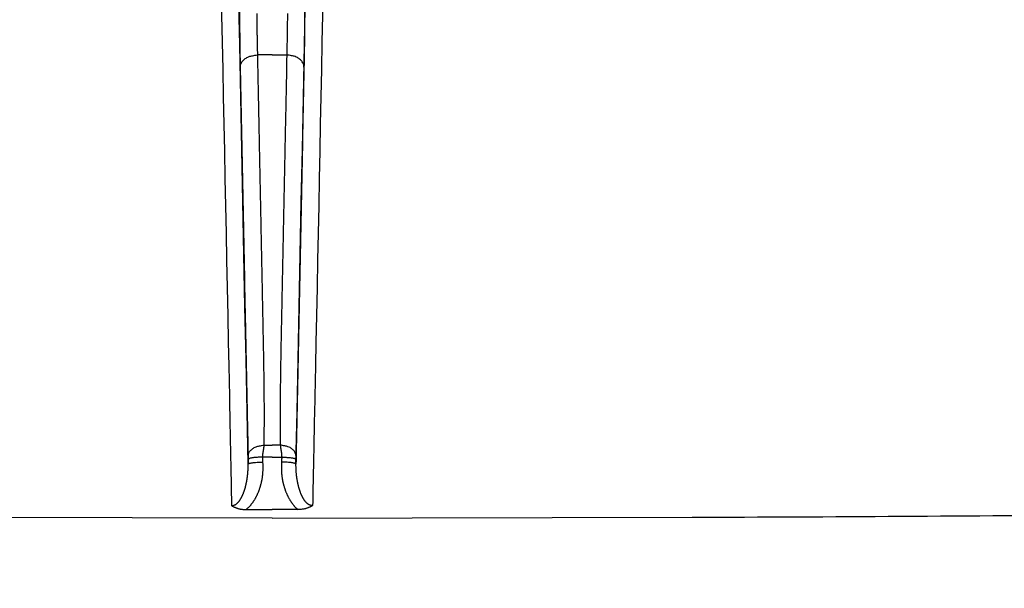
# Model space of a CAD drawing. Extents: x 36 to 4143, y 56 to 2914.
# Drawn here: x 2965 to 3034, y 2513 to 2552 of the extents above; entities that cross this region are included whole.
import ezdxf

# ---------------------------------------------------------------- set-up
doc = ezdxf.new("R2010")
doc.units = 0
doc.header["$LTSCALE"] = 10
doc.layers.add('SKIZZE', color=1, linetype='CONTINUOUS')

msp = doc.modelspace()

# ---------------------------------------------------------------- linework, layer by layer
at = {"layer": 'SKIZZE'}
for p in [(2980.692, 2518.036), (2984.319, 2518.036)]:
    msp.add_line(p, (2982.506, 2518.036), dxfattribs=at)
for points in [[(2479.921, 1766.963, 0.000004), (2479.856, 1782.376, 0.000003), (2479.792, 1797.789, 0.000002), (2479.727, 1813.202, 0), (2479.662, 1828.615, -0.000001), (2479.597, 1844.028, -0.000003), (2479.532, 1859.441, -0.000005), (2479.468, 1874.854, -0.000007), (2479.405, 1890.267, -0.000009), (2479.342, 1905.681, -0.000011)], [(2978.486, 2577.235, -0.000001), (2978.525, 2575.335, -0.000001), (2978.563, 2573.434, -0.000001), (2978.602, 2571.533, 0), (2978.64, 2569.633, 0), (2978.679, 2567.732, 0), (2978.717, 2565.831, 0), (2978.756, 2563.93, 0), (2978.794, 2562.03, 0), (2978.833, 2560.129, 0), (2978.871, 2558.228, 0), (2978.91, 2556.328, 0), (2978.948, 2554.427, 0), (2978.987, 2552.526, 0), (2979.025, 2550.626, 0), (2979.064, 2548.725, 0), (2979.102, 2546.824, 0), (2979.141, 2544.924, 0), (2979.179, 2543.024, 0), (2979.218, 2541.122, 0), (2979.256, 2539.218, 0), (2979.295, 2537.321, 0), (2979.333, 2535.435, 0), (2979.372, 2533.52, 0), (2979.412, 2531.559, 0), (2979.449, 2529.718, 0), (2979.483, 2528.054, 0), (2979.526, 2525.917, -0.000002), (2979.592, 2522.625, -0.000001), (2979.68, 2518.314, 0)], [(2986.526, 2577.235, 0.000001), (2986.487, 2575.335, 0.000001), (2986.449, 2573.434, 0.000001), (2986.41, 2571.533, 0), (2986.372, 2569.633, 0), (2986.333, 2567.732, 0), (2986.295, 2565.831, 0), (2986.256, 2563.93, 0), (2986.218, 2562.03, 0), (2986.179, 2560.129, 0), (2986.141, 2558.228, 0), (2986.102, 2556.328, 0), (2986.064, 2554.427, 0), (2986.025, 2552.526, 0), (2985.987, 2550.626, 0), (2985.948, 2548.725, 0), (2985.909, 2546.824, 0), (2985.871, 2544.924, 0), (2985.832, 2543.024, 0), (2985.794, 2541.122, 0), (2985.755, 2539.218, 0), (2985.717, 2537.321, 0), (2985.679, 2535.435, 0), (2985.64, 2533.52, 0), (2985.6, 2531.559, 0), (2985.563, 2529.718, 0), (2985.529, 2528.054, 0), (2985.486, 2525.917, 0.000002), (2985.419, 2522.625, 0.000001), (2985.332, 2518.314, 0)], [(2480.79, 1551.178, -0.000002), (2480.73, 1566.591, 0), (2480.67, 1582.005, 0.000001), (2480.609, 1597.418, 0.000002), (2480.549, 1612.831, 0.000003)], [(2478.361, 2398.89, -0.000007), (2478.364, 2414.334, -0.000001), (2478.366, 2429.716, 0.000008), (2478.368, 2445.007, 0.000014)], [(2624.06, 2584.167, 0), (2625.913, 2584.168, -0.000005)], [(2474.405, 2414.304, -0.000007), (2474.403, 2398.89, 0.000002), (2474.402, 2383.477, 0.000008), (2474.401, 2368.063, 0.000012)], [(2923.129, 2588.781, -0.000007), (2927.087, 2588.782, -0.000007), (2931.043, 2588.783, -0.000007), (2935.004, 2588.784, -0.000007), (2938.97, 2588.785, -0.000006), (2942.921, 2588.786, -0.000006), (2946.848, 2588.787, -0.000006), (2950.838, 2588.788, -0.000007), (2954.921, 2588.788, -0.000005), (2958.755, 2588.789, -0.000002), (2962.221, 2588.789, -0.000007), (2966.672, 2588.789, -0.000011), (2973.528, 2588.79, -0.000005), (2982.506, 2588.79, -0.000003)], [(3069.593, 2588.769, 0.000008), (3065.635, 2588.771, 0.000008), (3061.676, 2588.773, 0.000008), (3057.718, 2588.775, 0.000008), (3053.759, 2588.777, 0.000008), (3049.801, 2588.778, 0.000007), (3045.842, 2588.78, 0.000007), (3041.883, 2588.781, 0.000007), (3037.925, 2588.782, 0.000007), (3033.968, 2588.783, 0.000007), (3030.008, 2588.784, 0.000007), (3026.041, 2588.785, 0.000006), (3022.091, 2588.786, 0.000006), (3018.164, 2588.787, 0.000006), (3014.174, 2588.788, 0.000007), (3010.091, 2588.788, 0.000005), (3006.257, 2588.789, 0.000002), (3002.791, 2588.789, 0.000007), (2998.34, 2588.789, 0.000011), (2991.484, 2588.79, 0.000005), (2982.506, 2588.79, 0.000003)], [(2980.838, 2521.2), (2980.764, 2524.857, 0), (2980.69, 2528.514, 0), (2980.616, 2532.169, 0), (2980.542, 2535.828, 0), (2980.468, 2539.492, 0), (2980.395, 2543.141, 0), (2980.321, 2546.769), (2980.247, 2550.455, 0), (2980.17, 2554.228, 0), (2980.099, 2557.769, 0), (2980.034, 2560.971, 0), (2979.951, 2565.083, 0), (2979.823, 2571.417, 0), (2979.655, 2579.711, 0)], [(2984.174, 2521.2), (2984.248, 2524.857, 0), (2984.322, 2528.514, 0), (2984.395, 2532.169, 0), (2984.469, 2535.828, 0), (2984.544, 2539.492, 0), (2984.617, 2543.141, 0), (2984.691, 2546.769), (2984.765, 2550.455, 0), (2984.841, 2554.228, 0), (2984.913, 2557.769, 0), (2984.978, 2560.971, 0), (2985.061, 2565.083, 0), (2985.189, 2571.417, 0), (2985.357, 2579.711, 0)], [(2980.233, 2552.727, 0.000228), (2980.236, 2552.299, 0.000259), (2980.24, 2551.873, 0.00032), (2980.244, 2551.447, 0.000257), (2980.248, 2551.051, 0.000095), (2980.252, 2550.697, 0.000387), (2980.258, 2550.273, 0.000757), (2980.268, 2549.663, 0.000424), (2980.281, 2548.888, 0.000239)], [(2981.437, 2552.624, 0.000308), (2981.441, 2552.262, 0.000381), (2981.445, 2551.902, 0.000305), (2981.449, 2551.568, 0.00011), (2981.453, 2551.269, 0.00046), (2981.458, 2550.911, 0.000905), (2981.468, 2550.395, 0.000506), (2981.481, 2549.741, 0.000285)], [(2983.575, 2552.624, -0.000308), (2983.571, 2552.262, -0.000381), (2983.567, 2551.902, -0.000305), (2983.563, 2551.568, -0.00011), (2983.559, 2551.269, -0.00046), (2983.553, 2550.911, -0.000905), (2983.544, 2550.395, -0.000506), (2983.53, 2549.741, -0.000285)], [(2984.778, 2552.727, -0.000228), (2984.775, 2552.299, -0.000259), (2984.772, 2551.873, -0.00032), (2984.768, 2551.447, -0.000257), (2984.764, 2551.051, -0.000095), (2984.76, 2550.697, -0.000387), (2984.754, 2550.273, -0.000757), (2984.744, 2549.663, -0.000424), (2984.731, 2548.888, -0.000239)], [(2980.281, 2548.888), (2980.291, 2548.991, -0.048416), (2980.32, 2549.095, -0.040882), (2980.368, 2549.199, -0.03949), (2980.438, 2549.302, -0.045438), (2980.533, 2549.399, -0.034095), (2980.637, 2549.487, -0.01632), (2980.744, 2549.562, -0.038141), (2980.898, 2549.628, -0.0561), (2981.147, 2549.687, -0.027537), (2981.481, 2549.741, -0.014274)], [(2981.481, 2549.741), (2981.489, 2549.363, 0), (2981.497, 2548.985, 0), (2981.504, 2548.607, 0), (2981.512, 2548.229, 0), (2981.52, 2547.851, 0), (2981.527, 2547.473, 0), (2981.535, 2547.095, 0), (2981.542, 2546.717, 0), (2981.55, 2546.339, 0), (2981.558, 2545.961, 0), (2981.565, 2545.583, 0), (2981.573, 2545.205, 0), (2981.581, 2544.827, -0.000001), (2981.588, 2544.449, -0.000001), (2981.596, 2544.072, -0.000001), (2981.603, 2543.694, -0.000001), (2981.611, 2543.316, -0.000001), (2981.619, 2542.938, -0.000001), (2981.626, 2542.56, -0.000001), (2981.634, 2542.182, -0.000001), (2981.642, 2541.804, -0.000001), (2981.649, 2541.426, -0.000001), (2981.657, 2541.048, -0.000001), (2981.664, 2540.67, -0.000001), (2981.672, 2540.292, -0.000001), (2981.68, 2539.914, -0.000001), (2981.687, 2539.536, -0.000002), (2981.695, 2539.158, -0.000002), (2981.702, 2538.78, -0.000002), (2981.71, 2538.403, -0.000002), (2981.718, 2538.025, -0.000002), (2981.725, 2537.647, -0.000001), (2981.733, 2537.269, -0.000002), (2981.74, 2536.891, -0.000004), (2981.748, 2536.513, -0.000002), (2981.755, 2536.135, 0.000005), (2981.763, 2535.757, 0.00001), (2981.771, 2535.379, 0.000013), (2981.778, 2535.001, 0.000012), (2981.786, 2534.623, 0.000006), (2981.794, 2534.245, 0.000001), (2981.801, 2533.867, -0.000003), (2981.809, 2533.489, -0.000006), (2981.816, 2533.112, -0.00001), (2981.824, 2532.734, -0.000014), (2981.832, 2532.356, -0.000019), (2981.839, 2531.978, -0.000022), (2981.847, 2531.6, -0.000026), (2981.854, 2531.222, -0.00003), (2981.862, 2530.844, -0.000036), (2981.869, 2530.466, -0.000038), (2981.876, 2530.088, -0.000035), (2981.884, 2529.71, -0.000048), (2981.891, 2529.332, -0.00008), (2981.898, 2528.954, -0.000125), (2981.904, 2528.576, -0.000194), (2981.911, 2528.198, -0.000237), (2981.917, 2527.82, -0.000266), (2981.923, 2527.443, -0.000303), (2981.928, 2527.065, -0.000355), (2981.932, 2526.686, -0.000375), (2981.936, 2526.309, -0.000378), (2981.94, 2525.934, -0.000465), (2981.942, 2525.553, -0.000617), (2981.944, 2525.163, -0.000486), (2981.945, 2524.797, -0.000168), (2981.945, 2524.466, -0.000782), (2981.944, 2524.041, -0.001347), (2981.939, 2523.386, -0.000659), (2981.932, 2522.529, -0.000349)], [(2982.506, 2549.741), (2982.421, 2549.741, 0), (2982.335, 2549.741, 0), (2982.251, 2549.741, 0), (2982.164, 2549.741, 0), (2982.076, 2549.741, 0), (2981.994, 2549.741, 0), (2981.919, 2549.741, 0), (2981.823, 2549.741, 0), (2981.675, 2549.741, 0), (2981.481, 2549.741, 0)], [(2982.506, 2549.741), (2982.591, 2549.741, 0), (2982.677, 2549.741, 0), (2982.761, 2549.741, 0), (2982.847, 2549.741, 0), (2982.935, 2549.741, 0), (2983.018, 2549.741, 0), (2983.093, 2549.741, 0), (2983.189, 2549.741, 0), (2983.337, 2549.741, 0), (2983.53, 2549.741, 0)], [(2983.53, 2549.741), (2983.523, 2549.363, 0), (2983.515, 2548.985, 0), (2983.508, 2548.607, 0), (2983.5, 2548.229, 0), (2983.492, 2547.851, 0), (2983.485, 2547.473, 0), (2983.477, 2547.095, 0), (2983.469, 2546.717, 0), (2983.462, 2546.339, 0), (2983.454, 2545.961, 0), (2983.447, 2545.583, 0), (2983.439, 2545.205, 0), (2983.431, 2544.827, 0.000001), (2983.424, 2544.449, 0.000001), (2983.416, 2544.072, 0.000001), (2983.408, 2543.694, 0.000001), (2983.401, 2543.316, 0.000001), (2983.393, 2542.938, 0.000001), (2983.386, 2542.56, 0.000001), (2983.378, 2542.182, 0.000001), (2983.37, 2541.804, 0.000001), (2983.363, 2541.426, 0.000001), (2983.355, 2541.048, 0.000001), (2983.348, 2540.67, 0.000001), (2983.34, 2540.292, 0.000001), (2983.332, 2539.914, 0.000001), (2983.325, 2539.536, 0.000002), (2983.317, 2539.158, 0.000002), (2983.309, 2538.78, 0.000002), (2983.302, 2538.403, 0.000002), (2983.294, 2538.025, 0.000002), (2983.287, 2537.647, 0.000001), (2983.279, 2537.269, 0.000002), (2983.272, 2536.891, 0.000004), (2983.264, 2536.513, 0.000002), (2983.256, 2536.135, -0.000005), (2983.249, 2535.757, -0.00001), (2983.241, 2535.379, -0.000013), (2983.234, 2535.001, -0.000012), (2983.226, 2534.623, -0.000006), (2983.218, 2534.245, -0.000001), (2983.211, 2533.867, 0.000003), (2983.203, 2533.489, 0.000006), (2983.195, 2533.112, 0.00001), (2983.188, 2532.734, 0.000014), (2983.18, 2532.356, 0.000019), (2983.173, 2531.978, 0.000022), (2983.165, 2531.6, 0.000026), (2983.158, 2531.222, 0.00003), (2983.15, 2530.844, 0.000036), (2983.143, 2530.466, 0.000038), (2983.136, 2530.088, 0.000035), (2983.128, 2529.71, 0.000048), (2983.121, 2529.332, 0.00008), (2983.114, 2528.954, 0.000125), (2983.107, 2528.576, 0.000194), (2983.101, 2528.198, 0.000237), (2983.095, 2527.82, 0.000266), (2983.089, 2527.443, 0.000303), (2983.084, 2527.065, 0.000355), (2983.08, 2526.686, 0.000375), (2983.076, 2526.309, 0.000378), (2983.072, 2525.934, 0.000465), (2983.07, 2525.553, 0.000617), (2983.068, 2525.163, 0.000486), (2983.067, 2524.797, 0.000168), (2983.066, 2524.466, 0.000782), (2983.068, 2524.041, 0.001347), (2983.072, 2523.386, 0.000659), (2983.08, 2522.529, 0.000349)], [(2984.731, 2548.888), (2984.721, 2548.991, 0.048416), (2984.692, 2549.095, 0.040882), (2984.644, 2549.199, 0.03949), (2984.573, 2549.302, 0.045438), (2984.479, 2549.399, 0.034095), (2984.375, 2549.487, 0.01632), (2984.268, 2549.562, 0.038141), (2984.114, 2549.628, 0.0561), (2983.865, 2549.687, 0.027537), (2983.53, 2549.741, 0.014274)], [(2980.281, 2548.888), (2980.289, 2548.51, 0), (2980.296, 2548.133, 0), (2980.304, 2547.755, 0), (2980.312, 2547.377, 0), (2980.319, 2546.999, 0), (2980.327, 2546.621, 0), (2980.335, 2546.243, 0), (2980.342, 2545.865, 0), (2980.35, 2545.487, 0), (2980.357, 2545.109), (2980.365, 2544.731, 0), (2980.373, 2544.353), (2980.38, 2543.975), (2980.388, 2543.597, 0), (2980.396, 2543.219), (2980.403, 2542.841), (2980.411, 2542.464), (2980.419, 2542.086), (2980.426, 2541.708), (2980.434, 2541.33, 0), (2980.442, 2540.952), (2980.449, 2540.574), (2980.457, 2540.196), (2980.464, 2539.818, 0), (2980.472, 2539.44, 0), (2980.48, 2539.062, 0), (2980.487, 2538.684, 0), (2980.495, 2538.307, 0), (2980.503, 2537.929, 0), (2980.51, 2537.551, 0), (2980.518, 2537.173, 0), (2980.526, 2536.795, 0), (2980.533, 2536.417, 0), (2980.541, 2536.039, 0), (2980.548, 2535.661, 0), (2980.556, 2535.283, 0), (2980.564, 2534.905, 0), (2980.571, 2534.528, 0), (2980.579, 2534.15, 0), (2980.587, 2533.772, 0), (2980.594, 2533.394, 0), (2980.602, 2533.016, 0), (2980.61, 2532.638, 0), (2980.617, 2532.26, 0), (2980.625, 2531.882, 0), (2980.633, 2531.504, 0), (2980.64, 2531.126, 0.000001), (2980.648, 2530.748, 0.000001), (2980.655, 2530.371, 0.000001), (2980.663, 2529.993, 0.000001), (2980.671, 2529.615, 0.000001), (2980.678, 2529.237, 0.000001), (2980.686, 2528.86, 0.000001), (2980.694, 2528.482, 0.000002), (2980.701, 2528.105, 0.000003), (2980.709, 2527.727, 0.000005), (2980.717, 2527.35, 0.000006), (2980.724, 2526.973, 0.000007), (2980.732, 2526.597, 0.000007), (2980.74, 2526.221, 0.000009), (2980.747, 2525.844, 0.000009), (2980.755, 2525.47, 0.000009), (2980.763, 2525.098, 0.000012), (2980.77, 2524.721, 0.000016), (2980.778, 2524.335, 0.000012), (2980.786, 2523.974, 0.000002), (2980.793, 2523.647, 0.00002), (2980.801, 2523.229, 0.00004), (2980.815, 2522.588, 0.00002), (2980.832, 2521.749, 0.00001)], [(2984.731, 2548.888), (2984.723, 2548.51, 0), (2984.716, 2548.133, 0), (2984.708, 2547.755, 0), (2984.7, 2547.377, 0), (2984.693, 2546.999, 0), (2984.685, 2546.621, 0), (2984.677, 2546.243, 0), (2984.67, 2545.865, 0), (2984.662, 2545.487, 0), (2984.654, 2545.109), (2984.647, 2544.731, 0), (2984.639, 2544.353), (2984.631, 2543.975), (2984.624, 2543.597, 0), (2984.616, 2543.219), (2984.609, 2542.841), (2984.601, 2542.464), (2984.593, 2542.086), (2984.586, 2541.708), (2984.578, 2541.33, 0), (2984.57, 2540.952), (2984.563, 2540.574), (2984.555, 2540.196), (2984.547, 2539.818, 0), (2984.54, 2539.44, 0), (2984.532, 2539.062, 0), (2984.525, 2538.684, 0), (2984.517, 2538.307, 0), (2984.509, 2537.929, 0), (2984.502, 2537.551, 0), (2984.494, 2537.173, 0), (2984.486, 2536.795, 0), (2984.479, 2536.417, 0), (2984.471, 2536.039, 0), (2984.463, 2535.661, 0), (2984.456, 2535.283, 0), (2984.448, 2534.905, 0), (2984.44, 2534.528, 0), (2984.433, 2534.15, 0), (2984.425, 2533.772, 0), (2984.418, 2533.394, 0), (2984.41, 2533.016, 0), (2984.402, 2532.638, 0), (2984.395, 2532.26, 0), (2984.387, 2531.882, 0), (2984.379, 2531.504, 0), (2984.372, 2531.126, -0.000001), (2984.364, 2530.748, -0.000001), (2984.356, 2530.371, -0.000001), (2984.349, 2529.993, -0.000001), (2984.341, 2529.615, -0.000001), (2984.333, 2529.237, -0.000001), (2984.326, 2528.86, -0.000001), (2984.318, 2528.482, -0.000002), (2984.31, 2528.105, -0.000003), (2984.303, 2527.727, -0.000005), (2984.295, 2527.35, -0.000006), (2984.288, 2526.973, -0.000007), (2984.28, 2526.597, -0.000007), (2984.272, 2526.221, -0.000009), (2984.265, 2525.844, -0.000009), (2984.257, 2525.47, -0.000009), (2984.249, 2525.098, -0.000012), (2984.241, 2524.721, -0.000016), (2984.234, 2524.335, -0.000012), (2984.226, 2523.974, -0.000002), (2984.219, 2523.647, -0.00002), (2984.211, 2523.229, -0.00004), (2984.197, 2522.588, -0.00002), (2984.18, 2521.749, -0.00001)], [(2982.506, 2517.44), (2953.22, 2517.503, -0.001046), (2924.028, 2517.68, -0.000958), (2895.025, 2517.973, -0.001051), (2865.574, 2518.405, -0.001258), (2835.449, 2518.993, -0.000957), (2807.17, 2519.615, -0.000331), (2781.61, 2520.237, -0.001347), (2748.841, 2521.307, -0.002321), (2698.45, 2523.306, -0.001138), (2632.506, 2526.135, -0.000604)], [(2982.506, 2517.44), (3011.792, 2517.503, 0.001046), (3040.984, 2517.68, 0.000958), (3069.987, 2517.973, 0.001051), (3099.438, 2518.405, 0.001258), (3129.563, 2518.993, 0.000957), (3157.842, 2519.615, 0.000331), (3183.402, 2520.237, 0.001347), (3216.171, 2521.307, 0.002321), (3266.562, 2523.306, 0.001138), (3332.506, 2526.135, 0.000604)], [(2980.832, 2521.749), (2980.841, 2521.843, -0.048394), (2980.868, 2521.937, -0.04087), (2980.912, 2522.033, -0.039484), (2980.976, 2522.127, -0.045436), (2981.063, 2522.216, -0.034096), (2981.158, 2522.297, -0.01632), (2981.256, 2522.366, -0.038148), (2981.397, 2522.426, -0.056114), (2981.625, 2522.481, -0.027541), (2981.932, 2522.529, -0.014276)], [(2981.932, 2522.529), (2981.93, 2522.499, -0.005821), (2981.928, 2522.469, -0.00644), (2981.925, 2522.439, -0.006012), (2981.922, 2522.409, -0.004403), (2981.918, 2522.38, -0.00323), (2981.914, 2522.351, -0.002161), (2981.91, 2522.323, -0.001555), (2981.905, 2522.294, -0.001243), (2981.901, 2522.267, -0.000978), (2981.896, 2522.239, -0.000689), (2981.892, 2522.211, -0.000423), (2981.887, 2522.184, -0.000115), (2981.882, 2522.156, 0.000178), (2981.878, 2522.128, 0.000524), (2981.873, 2522.1, 0.00092), (2981.869, 2522.072, 0.001456), (2981.864, 2522.043, 0.001725), (2981.86, 2522.014, 0.001855), (2981.856, 2521.985, 0.00254), (2981.852, 2521.955, 0.003674), (2981.849, 2521.923, 0.002729), (2981.846, 2521.893, 0.000454), (2981.843, 2521.865, 0.004622), (2981.841, 2521.828, 0.008706), (2981.838, 2521.77, 0.004158), (2981.836, 2521.694, 0.002093)], [(2981.932, 2522.529), (2981.968, 2522.529, 0.000056), (2982.003, 2522.529, 0.000057), (2982.039, 2522.529, 0.000056), (2982.075, 2522.529, 0.000052), (2982.111, 2522.529, 0.000047), (2982.147, 2522.529, 0.000043), (2982.183, 2522.529, 0.000043), (2982.219, 2522.529, 0.000044), (2982.256, 2522.529, 0.000033), (2982.291, 2522.529, 0.000017), (2982.322, 2522.529, 0.000037), (2982.362, 2522.529, 0.000049), (2982.425, 2522.529, 0.000023), (2982.506, 2522.529, 0.000013)], [(2983.08, 2522.529), (2983.044, 2522.529, -0.000056), (2983.008, 2522.529, -0.000057), (2982.973, 2522.529, -0.000056), (2982.937, 2522.529, -0.000052), (2982.901, 2522.529, -0.000047), (2982.865, 2522.529, -0.000043), (2982.829, 2522.529, -0.000043), (2982.793, 2522.529, -0.000044), (2982.756, 2522.529, -0.000033), (2982.721, 2522.529, -0.000017), (2982.69, 2522.529, -0.000037), (2982.649, 2522.529, -0.000049), (2982.587, 2522.529, -0.000023), (2982.506, 2522.529, -0.000013)], [(2984.18, 2521.749), (2984.171, 2521.843, 0.048394), (2984.144, 2521.937, 0.04087), (2984.1, 2522.033, 0.039484), (2984.035, 2522.127, 0.045436), (2983.949, 2522.216, 0.034096), (2983.854, 2522.297, 0.01632), (2983.756, 2522.366, 0.038148), (2983.615, 2522.426, 0.056114), (2983.387, 2522.481, 0.027541), (2983.08, 2522.529, 0.014276)], [(2983.08, 2522.529), (2983.082, 2522.499, 0.005821), (2983.084, 2522.469, 0.00644), (2983.087, 2522.439, 0.006012), (2983.09, 2522.409, 0.004403), (2983.094, 2522.38, 0.00323), (2983.098, 2522.351, 0.002161), (2983.102, 2522.323, 0.001555), (2983.107, 2522.294, 0.001243), (2983.111, 2522.267, 0.000978), (2983.116, 2522.239, 0.000689), (2983.12, 2522.211, 0.000423), (2983.125, 2522.184, 0.000115), (2983.13, 2522.156, -0.000178), (2983.134, 2522.128, -0.000524), (2983.139, 2522.1, -0.00092), (2983.143, 2522.072, -0.001456), (2983.148, 2522.043, -0.001725), (2983.152, 2522.014, -0.001855), (2983.156, 2521.985, -0.00254), (2983.16, 2521.955, -0.003674), (2983.163, 2521.923, -0.002729), (2983.166, 2521.893, -0.000454), (2983.169, 2521.865, -0.004622), (2983.171, 2521.828, -0.008706), (2983.174, 2521.77, -0.004158), (2983.176, 2521.694, -0.002093)], [(2980.832, 2521.749), (2980.832, 2521.741, 0.000555), (2980.833, 2521.735, 0.000721), (2980.833, 2521.729, 0.000756), (2980.833, 2521.723, 0.000512), (2980.833, 2521.717, 0.000281), (2980.833, 2521.712, 0.000036), (2980.833, 2521.706, -0.000102), (2980.834, 2521.701, -0.000155), (2980.834, 2521.696, -0.000193), (2980.834, 2521.69, -0.000225), (2980.834, 2521.684, -0.000247), (2980.834, 2521.679, -0.000269), (2980.834, 2521.672, -0.000284), (2980.835, 2521.666, -0.000302), (2980.835, 2521.66, -0.000329), (2980.835, 2521.653, -0.000372), (2980.835, 2521.646, -0.000366), (2980.835, 2521.638, -0.00034), (2980.835, 2521.63, -0.000396), (2980.836, 2521.622, -0.000496), (2980.836, 2521.613, -0.000332), (2980.836, 2521.604, -0.00004), (2980.836, 2521.596, -0.000535), (2980.836, 2521.584, -0.000962), (2980.836, 2521.566, -0.000435), (2980.836, 2521.541, -0.000211)], [(2981.836, 2521.694), (2981.716, 2521.692, 0.005163), (2981.594, 2521.688, 0.004659), (2981.472, 2521.681, 0.00506), (2981.352, 2521.672, 0.007029), (2981.238, 2521.66, 0.006956), (2981.135, 2521.647, 0.004066), (2981.047, 2521.633, 0.011915), (2980.97, 2521.614, 0.035641), (2980.899, 2521.583, 0.044103), (2980.836, 2521.541, 0.041531)], [(2980.836, 2521.541), (2980.837, 2521.519, -0.000031), (2980.837, 2521.498, -0.00003), (2980.837, 2521.477, -0.00003), (2980.837, 2521.456, -0.000032), (2980.837, 2521.434, -0.000032), (2980.837, 2521.413, -0.00003), (2980.837, 2521.392, -0.000034), (2980.837, 2521.371, -0.000042), (2980.837, 2521.349, -0.000032), (2980.838, 2521.328, -0.00001), (2980.838, 2521.309, -0.000047), (2980.838, 2521.285, -0.000083), (2980.838, 2521.248, -0.000041), (2980.838, 2521.2, -0.000021)], [(2981.836, 2521.694), (2981.836, 2521.673, 0.000779), (2981.837, 2521.651, 0.000779), (2981.837, 2521.63, 0.000778), (2981.837, 2521.609, 0.000769), (2981.838, 2521.588, 0.000733), (2981.838, 2521.567, 0.000676), (2981.839, 2521.546, 0.000725), (2981.839, 2521.524, 0.000832), (2981.84, 2521.502, 0.00063), (2981.841, 2521.482, 0.000241), (2981.842, 2521.463, 0.000841), (2981.843, 2521.439, 0.001382), (2981.844, 2521.403, 0.000672), (2981.847, 2521.354, 0.000359)], [(2982.506, 2521.694), (2982.464, 2521.694, -0.000005), (2982.422, 2521.694, -0.000005), (2982.38, 2521.694, -0.000005), (2982.339, 2521.694, -0.000004), (2982.297, 2521.694, -0.000004), (2982.255, 2521.694, -0.000003), (2982.213, 2521.694, -0.000003), (2982.171, 2521.694, -0.000003), (2982.128, 2521.694, -0.000002), (2982.087, 2521.694, -0.000001), (2982.051, 2521.694, -0.000002), (2982.004, 2521.694, -0.000001), (2981.931, 2521.694, 0), (2981.836, 2521.694, 0)], [(2982.506, 2521.694), (2982.548, 2521.694, 0.000005), (2982.59, 2521.694, 0.000005), (2982.631, 2521.694, 0.000005), (2982.673, 2521.694, 0.000004), (2982.715, 2521.694, 0.000004), (2982.757, 2521.694, 0.000003), (2982.799, 2521.694, 0.000003), (2982.841, 2521.694, 0.000003), (2982.884, 2521.694, 0.000002), (2982.924, 2521.694, 0.000001), (2982.961, 2521.694, 0.000002), (2983.008, 2521.694, 0.000001), (2983.081, 2521.694, 0), (2983.176, 2521.694, 0)], [(2983.176, 2521.694), (2983.175, 2521.673, -0.000779), (2983.175, 2521.651, -0.000779), (2983.175, 2521.63, -0.000778), (2983.175, 2521.609, -0.000769), (2983.174, 2521.588, -0.000733), (2983.174, 2521.567, -0.000676), (2983.173, 2521.546, -0.000725), (2983.172, 2521.524, -0.000832), (2983.172, 2521.502, -0.00063), (2983.171, 2521.482, -0.000241), (2983.17, 2521.463, -0.000841), (2983.169, 2521.439, -0.001382), (2983.168, 2521.403, -0.000672), (2983.165, 2521.354, -0.000359)], [(2983.176, 2521.694), (2983.296, 2521.692, -0.005163), (2983.417, 2521.688, -0.004659), (2983.54, 2521.681, -0.00506), (2983.66, 2521.672, -0.007029), (2983.774, 2521.66, -0.006956), (2983.877, 2521.647, -0.004066), (2983.965, 2521.633, -0.011915), (2984.042, 2521.614, -0.035641), (2984.112, 2521.583, -0.044103), (2984.175, 2521.541, -0.041531)], [(2984.175, 2521.541), (2984.175, 2521.519, 0.000031), (2984.175, 2521.498, 0.00003), (2984.175, 2521.477, 0.00003), (2984.175, 2521.456, 0.000032), (2984.175, 2521.434, 0.000032), (2984.175, 2521.413, 0.00003), (2984.175, 2521.392, 0.000034), (2984.175, 2521.371, 0.000042), (2984.174, 2521.349, 0.000032), (2984.174, 2521.328, 0.00001), (2984.174, 2521.309, 0.000047), (2984.174, 2521.285, 0.000083), (2984.174, 2521.248, 0.000041), (2984.174, 2521.2, 0.000021)], [(2984.18, 2521.749), (2984.179, 2521.741, -0.000555), (2984.179, 2521.735, -0.000721), (2984.179, 2521.729, -0.000756), (2984.179, 2521.723, -0.000512), (2984.179, 2521.717, -0.000281), (2984.179, 2521.712, -0.000036), (2984.178, 2521.706, 0.000102), (2984.178, 2521.701, 0.000155), (2984.178, 2521.696, 0.000193), (2984.178, 2521.69, 0.000225), (2984.178, 2521.684, 0.000247), (2984.178, 2521.679, 0.000269), (2984.177, 2521.672, 0.000284), (2984.177, 2521.666, 0.000302), (2984.177, 2521.66, 0.000329), (2984.177, 2521.653, 0.000372), (2984.177, 2521.646, 0.000366), (2984.177, 2521.638, 0.00034), (2984.176, 2521.63, 0.000396), (2984.176, 2521.622, 0.000496), (2984.176, 2521.613, 0.000332), (2984.176, 2521.604, 0.00004), (2984.176, 2521.596, 0.000535), (2984.176, 2521.584, 0.000962), (2984.176, 2521.566, 0.000435), (2984.175, 2521.541, 0.000211)], [(2979.68, 2518.314), (2979.715, 2518.315, 0.018891), (2979.75, 2518.319, 0.019068), (2979.785, 2518.325, 0.018653), (2979.82, 2518.334, 0.017832), (2979.854, 2518.345, 0.017139), (2979.888, 2518.359, 0.016507), (2979.922, 2518.375, 0.01579), (2979.955, 2518.393, 0.014994), (2979.987, 2518.414, 0.014082), (2980.019, 2518.437, 0.013006), (2980.05, 2518.462, 0.012065), (2980.081, 2518.489, 0.011183), (2980.111, 2518.518, 0.010409), (2980.14, 2518.548, 0.009676), (2980.169, 2518.58, 0.009022), (2980.196, 2518.614, 0.008369), (2980.223, 2518.649, 0.007828), (2980.25, 2518.685, 0.007318), (2980.275, 2518.722, 0.006878), (2980.3, 2518.761, 0.006461), (2980.325, 2518.8, 0.006091), (2980.348, 2518.841, 0.005723), (2980.371, 2518.883, 0.005404), (2980.393, 2518.925, 0.005091), (2980.415, 2518.969, 0.004832), (2980.436, 2519.013, 0.004583), (2980.456, 2519.057, 0.004363), (2980.476, 2519.103, 0.004139), (2980.495, 2519.149, 0.00394), (2980.513, 2519.196, 0.003734), (2980.531, 2519.243, 0.003585), (2980.548, 2519.291, 0.003468), (2980.565, 2519.339, 0.003365), (2980.581, 2519.388, 0.003264), (2980.597, 2519.437, 0.003172), (2980.612, 2519.487, 0.003076), (2980.627, 2519.537, 0.002991), (2980.641, 2519.587, 0.002904), (2980.654, 2519.638, 0.002826), (2980.667, 2519.689, 0.002746), (2980.679, 2519.741, 0.002674), (2980.691, 2519.793, 0.0026), (2980.703, 2519.845, 0.002534), (2980.714, 2519.897, 0.002464), (2980.724, 2519.95, 0.002398), (2980.734, 2520.002, 0.002326), (2980.744, 2520.055, 0.002269), (2980.753, 2520.109, 0.002217), (2980.761, 2520.162, 0.002136), (2980.77, 2520.216, 0.002012), (2980.777, 2520.269, 0.001977), (2980.785, 2520.323, 0.002018), (2980.792, 2520.377, 0.002076), (2980.798, 2520.431, 0.002167), (2980.804, 2520.485, 0.002198), (2980.81, 2520.539, 0.002173), (2980.815, 2520.594, 0.002115), (2980.819, 2520.648, 0.002051), (2980.823, 2520.703, 0.002295), (2980.827, 2520.758, 0.002717), (2980.83, 2520.814, 0.002049), (2980.833, 2520.868, 0.000688), (2980.835, 2520.916, 0.002961), (2980.837, 2520.978, 0.0051), (2980.838, 2521.074, 0.00248), (2980.838, 2521.2, 0.001308)], [(2981.847, 2521.354), (2981.849, 2521.29, -0.001881), (2981.852, 2521.225, -0.001808), (2981.854, 2521.16, -0.001881), (2981.855, 2521.095, -0.002119), (2981.856, 2521.03, -0.002293), (2981.856, 2520.966, -0.002446), (2981.856, 2520.901, -0.002596), (2981.855, 2520.836, -0.002782), (2981.853, 2520.771, -0.002887), (2981.85, 2520.707, -0.002938), (2981.847, 2520.642, -0.00306), (2981.843, 2520.577, -0.003282), (2981.838, 2520.513, -0.003441), (2981.832, 2520.448, -0.003576), (2981.825, 2520.384, -0.003556), (2981.817, 2520.32, -0.00338), (2981.808, 2520.255, -0.003587), (2981.798, 2520.191, -0.004224), (2981.788, 2520.127, -0.004369), (2981.776, 2520.063, -0.004073), (2981.763, 2520, -0.003885), (2981.749, 2519.936, -0.003752), (2981.734, 2519.873, -0.003665), (2981.718, 2519.81, -0.003597), (2981.701, 2519.748, -0.003524), (2981.684, 2519.685, -0.003425), (2981.665, 2519.623, -0.003376), (2981.646, 2519.561, -0.003362), (2981.626, 2519.499, -0.003412), (2981.605, 2519.438, -0.003537), (2981.583, 2519.376, -0.00364), (2981.56, 2519.315, -0.003746), (2981.536, 2519.255, -0.003844), (2981.512, 2519.195, -0.003958), (2981.486, 2519.135, -0.00406), (2981.46, 2519.076, -0.004176), (2981.432, 2519.017, -0.004278), (2981.403, 2518.958, -0.004393), (2981.374, 2518.901, -0.0045), (2981.343, 2518.843, -0.004625), (2981.311, 2518.787, -0.004722), (2981.278, 2518.73, -0.004823), (2981.244, 2518.675, -0.005002), (2981.209, 2518.62, -0.00528), (2981.172, 2518.566, -0.005236), (2981.135, 2518.513, -0.00496), (2981.097, 2518.461, -0.005714), (2981.056, 2518.409, -0.007212), (2981.014, 2518.357, -0.005471), (2980.973, 2518.308, -0.001493), (2980.936, 2518.265, -0.008456), (2980.885, 2518.212, -0.015621), (2980.802, 2518.135, -0.007704), (2980.692, 2518.036, -0.004018)], [(2980.838, 2521.2), (2980.847, 2521.218, -0.184803), (2980.872, 2521.237, -0.073343), (2980.913, 2521.255, -0.038403), (2980.973, 2521.274, -0.027077), (2981.052, 2521.291, -0.013982), (2981.139, 2521.307, -0.005665), (2981.229, 2521.321, -0.011739), (2981.358, 2521.333, -0.013959), (2981.567, 2521.344, -0.00614), (2981.847, 2521.354, -0.00309)], [(2983.165, 2521.354), (2983.162, 2521.29, 0.001881), (2983.16, 2521.225, 0.001808), (2983.158, 2521.16, 0.001881), (2983.157, 2521.095, 0.002119), (2983.156, 2521.03, 0.002293), (2983.155, 2520.966, 0.002446), (2983.156, 2520.901, 0.002596), (2983.157, 2520.836, 0.002782), (2983.159, 2520.771, 0.002887), (2983.161, 2520.707, 0.002938), (2983.165, 2520.642, 0.00306), (2983.169, 2520.577, 0.003282), (2983.174, 2520.513, 0.003441), (2983.18, 2520.448, 0.003576), (2983.187, 2520.384, 0.003556), (2983.195, 2520.32, 0.00338), (2983.204, 2520.255, 0.003587), (2983.213, 2520.191, 0.004224), (2983.224, 2520.127, 0.004369), (2983.236, 2520.063, 0.004073), (2983.249, 2520, 0.003885), (2983.263, 2519.936, 0.003752), (2983.278, 2519.873, 0.003665), (2983.294, 2519.81, 0.003597), (2983.311, 2519.748, 0.003524), (2983.328, 2519.685, 0.003425), (2983.347, 2519.623, 0.003376), (2983.366, 2519.561, 0.003362), (2983.386, 2519.499, 0.003412), (2983.407, 2519.438, 0.003537), (2983.429, 2519.376, 0.00364), (2983.452, 2519.315, 0.003746), (2983.475, 2519.255, 0.003844), (2983.5, 2519.195, 0.003958), (2983.526, 2519.135, 0.00406), (2983.552, 2519.076, 0.004176), (2983.58, 2519.017, 0.004278), (2983.609, 2518.958, 0.004393), (2983.638, 2518.901, 0.0045), (2983.669, 2518.843, 0.004625), (2983.701, 2518.787, 0.004722), (2983.734, 2518.73, 0.004823), (2983.768, 2518.675, 0.005002), (2983.803, 2518.62, 0.00528), (2983.839, 2518.566, 0.005236), (2983.877, 2518.513, 0.00496), (2983.915, 2518.461, 0.005714), (2983.955, 2518.409, 0.007212), (2983.998, 2518.357, 0.005471), (2984.039, 2518.308, 0.001493), (2984.076, 2518.265, 0.008456), (2984.127, 2518.212, 0.015621), (2984.21, 2518.135, 0.007704), (2984.32, 2518.036, 0.004018)], [(2984.174, 2521.2), (2984.165, 2521.218, 0.184803), (2984.14, 2521.237, 0.073343), (2984.099, 2521.255, 0.038403), (2984.039, 2521.274, 0.027077), (2983.96, 2521.291, 0.013982), (2983.873, 2521.307, 0.005665), (2983.783, 2521.321, 0.011739), (2983.654, 2521.333, 0.013959), (2983.445, 2521.344, 0.00614), (2983.165, 2521.354, 0.00309)], [(2985.332, 2518.314), (2985.297, 2518.315, -0.018891), (2985.262, 2518.319, -0.019068), (2985.227, 2518.325, -0.018653), (2985.192, 2518.334, -0.017832), (2985.158, 2518.345, -0.017139), (2985.124, 2518.359, -0.016507), (2985.09, 2518.375, -0.01579), (2985.057, 2518.393, -0.014994), (2985.025, 2518.414, -0.014082), (2984.993, 2518.437, -0.013006), (2984.962, 2518.462, -0.012065), (2984.931, 2518.489, -0.011183), (2984.901, 2518.518, -0.010409), (2984.872, 2518.548, -0.009676), (2984.843, 2518.58, -0.009022), (2984.816, 2518.614, -0.008369), (2984.788, 2518.649, -0.007828), (2984.762, 2518.685, -0.007318), (2984.737, 2518.722, -0.006878), (2984.712, 2518.761, -0.006461), (2984.687, 2518.8, -0.006091), (2984.664, 2518.841, -0.005723), (2984.641, 2518.883, -0.005404), (2984.619, 2518.925, -0.005091), (2984.597, 2518.969, -0.004832), (2984.576, 2519.013, -0.004583), (2984.556, 2519.057, -0.004363), (2984.536, 2519.103, -0.004139), (2984.517, 2519.149, -0.00394), (2984.499, 2519.196, -0.003734), (2984.481, 2519.243, -0.003585), (2984.464, 2519.291, -0.003468), (2984.447, 2519.339, -0.003365), (2984.431, 2519.388, -0.003264), (2984.415, 2519.437, -0.003172), (2984.4, 2519.487, -0.003076), (2984.385, 2519.537, -0.002991), (2984.371, 2519.587, -0.002904), (2984.358, 2519.638, -0.002826), (2984.345, 2519.689, -0.002746), (2984.332, 2519.741, -0.002674), (2984.321, 2519.793, -0.0026), (2984.309, 2519.845, -0.002534), (2984.298, 2519.897, -0.002464), (2984.288, 2519.95, -0.002398), (2984.278, 2520.002, -0.002326), (2984.268, 2520.055, -0.002269), (2984.259, 2520.109, -0.002217), (2984.25, 2520.162, -0.002136), (2984.242, 2520.216, -0.002012), (2984.235, 2520.269, -0.001977), (2984.227, 2520.323, -0.002018), (2984.22, 2520.377, -0.002076), (2984.214, 2520.431, -0.002167), (2984.208, 2520.485, -0.002198), (2984.202, 2520.539, -0.002173), (2984.197, 2520.594, -0.002115), (2984.193, 2520.648, -0.002051), (2984.189, 2520.703, -0.002295), (2984.185, 2520.758, -0.002717), (2984.182, 2520.814, -0.002049), (2984.179, 2520.868, -0.000688), (2984.177, 2520.916, -0.002961), (2984.175, 2520.978, -0.0051), (2984.174, 2521.074, -0.00248), (2984.174, 2521.2, -0.001308)], [(2979.68, 2518.314), (2979.733, 2518.283, 0.009673), (2979.788, 2518.253, 0.009406), (2979.844, 2518.225, 0.009183), (2979.903, 2518.199, 0.009062), (2979.963, 2518.175, 0.008574), (2980.024, 2518.152, 0.007834), (2980.086, 2518.131, 0.008485), (2980.151, 2518.112, 0.009984), (2980.218, 2518.095, 0.007454), (2980.282, 2518.08, 0.002431), (2980.341, 2518.068, 0.010496), (2980.417, 2518.057, 0.018188), (2980.536, 2518.046, 0.00882), (2980.692, 2518.036, 0.00461)], [(2985.332, 2518.314), (2985.279, 2518.283, -0.009673), (2985.224, 2518.253, -0.009406), (2985.168, 2518.225, -0.009183), (2985.109, 2518.199, -0.009062), (2985.049, 2518.175, -0.008574), (2984.988, 2518.152, -0.007834), (2984.925, 2518.131, -0.008485), (2984.861, 2518.112, -0.009984), (2984.794, 2518.095, -0.007454), (2984.73, 2518.08, -0.002431), (2984.671, 2518.068, -0.010496), (2984.595, 2518.057, -0.018188), (2984.476, 2518.046, -0.00882), (2984.32, 2518.036, -0.00461)]]:
    msp.add_lwpolyline(points, format="xyb", dxfattribs=at)

doc.saveas('drawing.dxf')
